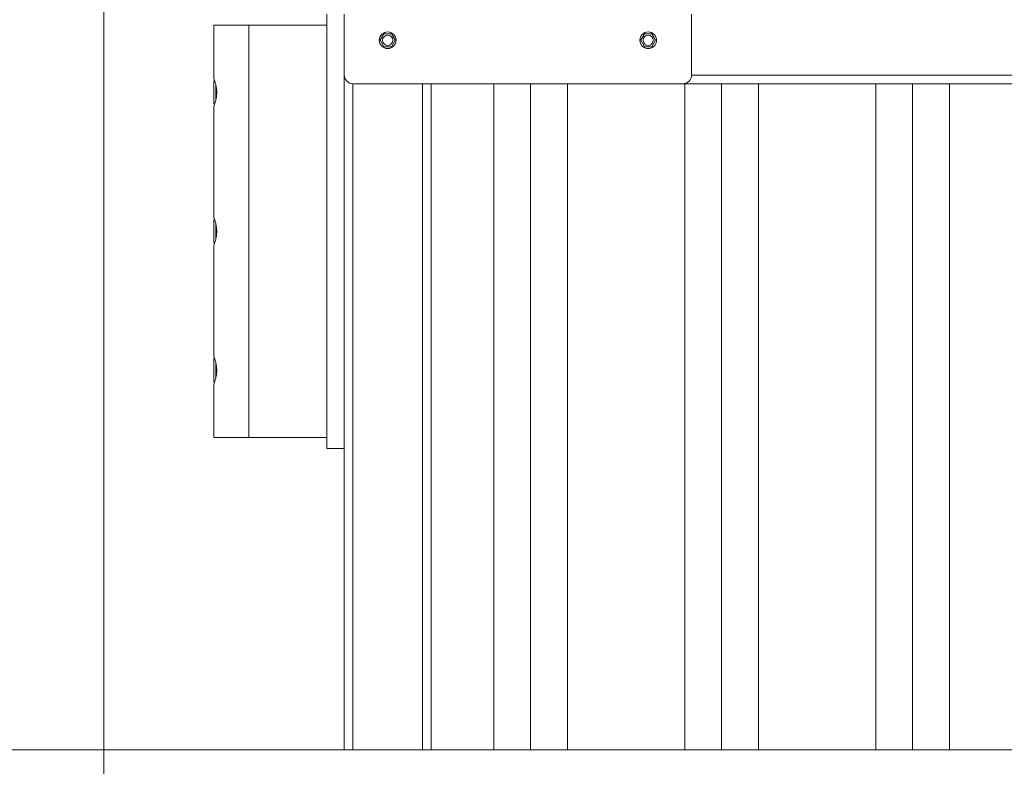
# Model space of a CAD drawing. Units: inches. Extents: x -13 to 16.8, y 0.2 to 10.8.
# Drawn here: x 8.5 to 9.9, y 6.5 to 7.5 of the extents above; entities that cross this region are included whole.
import ezdxf

# ---------------------------------------------------------------- set-up
doc = ezdxf.new("R2010")
doc.units = ezdxf.units.IN
doc.header["$MEASUREMENT"] = 0
doc.layers.add('LAYER_1', color=7, linetype='Continuous', lineweight=35)

msp = doc.modelspace()

# ---------------------------------------------------------------- linework, layer by layer
at = {"color": 7, "linetype": 'Continuous', "lineweight": 0}
for p, q in [((8.925856, 6.929778), (8.925856, 7.554778)), ((8.950856, 7.467278), (8.950856, 7.554778)), ((9.450856, 7.467278), (9.450856, 7.554778)), ((8.763356, 7.539153), (8.763356, 7.461609)), ((8.763356, 7.539153), (8.813356, 7.539153)), ((8.813356, 7.539153), (8.813356, 6.945403)), ((8.813356, 7.539153), (8.925856, 7.539153)), ((9.008058, 7.526453), (9.002761, 7.517278)), ((9.018653, 7.526453), (9.008058, 7.526453)), ((9.02395, 7.517278), (9.018653, 7.526453)), ((9.383058, 7.526453), (9.377761, 7.517278)), ((9.393653, 7.526453), (9.383058, 7.526453)), ((9.39895, 7.517278), (9.393653, 7.526453)), ((9.002761, 7.517278), (9.008058, 7.508103)), ((9.018653, 7.508103), (9.02395, 7.517278)), ((9.377761, 7.517278), (9.383058, 7.508103)), ((9.393653, 7.508103), (9.39895, 7.517278)), ((9.008058, 7.508103), (9.018653, 7.508103)), ((9.383058, 7.508103), (9.393653, 7.508103)), ((8.764229, 7.459401), (8.763356, 7.458528)), ((8.763356, 7.433778), (8.763356, 7.458528)), ((8.950856, 6.929778), (8.950856, 7.467278)), ((9.438356, 7.454778), (8.963356, 7.454778)), ((8.963356, 7.454778), (8.963356, 6.495771)), ((9.063356, 7.454778), (9.063356, 6.495771)), ((9.075856, 7.454778), (9.075856, 6.495771)), ((9.165948, 6.495771), (9.165948, 7.454778)), ((9.21898, 6.495771), (9.21898, 7.454778)), ((9.272014, 6.495771), (9.272014, 7.454778)), ((10.740206, 7.454778), (9.438356, 7.454778)), ((9.440948, 6.495771), (9.440948, 7.454778)), ((10.740206, 7.467278), (9.450856, 7.467278)), ((9.493981, 6.495771), (9.493981, 7.454778)), ((9.547014, 6.495771), (9.547014, 7.454778)), ((9.715948, 6.495771), (9.715948, 7.454778)), ((9.768981, 6.495771), (9.768981, 7.454778)), ((9.822014, 6.495771), (9.822014, 7.454778)), ((8.765856, 7.454099), (8.765856, 7.432471)), ((8.763356, 7.426028), (8.763356, 7.433778)), ((8.763356, 7.426028), (8.764238, 7.425145)), ((8.765856, 7.432471), (8.765856, 7.430589)), ((8.763356, 7.422974), (8.763356, 7.261609)), ((8.764229, 7.259402), (8.763356, 7.258528)), ((8.763356, 7.233778), (8.763356, 7.258528)), ((8.765856, 7.254099), (8.765856, 7.232471)), ((8.763356, 7.226028), (8.763356, 7.233778)), ((8.765856, 7.232471), (8.765856, 7.230589)), ((8.763356, 7.226028), (8.764238, 7.225146)), ((8.763356, 7.222974), (8.763356, 7.061609)), ((8.764229, 7.059402), (8.763356, 7.058528)), ((8.763356, 7.033778), (8.763356, 7.058528)), ((8.765856, 7.054099), (8.765856, 7.032471)), ((8.763356, 7.026028), (8.763356, 7.033778)), ((8.765856, 7.032471), (8.765856, 7.030589)), ((8.763356, 7.026028), (8.764238, 7.025146)), ((8.763356, 7.022974), (8.763356, 6.945403)), ((8.763356, 6.945403), (8.813356, 6.945403)), ((8.813356, 6.945403), (8.925856, 6.945403)), ((8.925856, 6.929778), (8.950856, 6.929778)), ((8.950856, 6.929778), (8.950856, 6.495771)), ((8.950856, 6.495771), (9.075856, 6.495771)), ((9.165948, 6.495771), (9.272014, 6.495771)), ((9.440948, 6.495771), (9.547014, 6.495771)), ((9.715948, 6.495771), (9.822014, 6.495771))]:
    msp.add_line(p, q, dxfattribs=at)
for centre, radius in [((9.013355, 7.517278), 0.012), ((9.388356, 7.517278), 0.012), ((9.013356, 7.517278), 0.00734), ((9.388356, 7.517278), 0.00734)]:
    msp.add_circle(centre, radius, dxfattribs=at)
for centre, start, end in [((8.963356, 7.467278), 180.000222, 270.000316), ((9.438356, 7.467278), 269.999684, 359.999778)]:
    msp.add_arc(centre, 0.0125, start, end, dxfattribs=at)
for points, knots in [([(8.767327, 7.442278), (8.767247, 7.444343), (8.767094, 7.448268), (8.766018, 7.453651), (8.764797, 7.457873), (8.763897, 7.460406), (8.763487, 7.461467), (8.763432, 7.461609)], [0, 0, 0, 0, 0.3123453, 0.59341652, 0.82780996, 0.97708044, 1, 1, 1, 1]), ([(8.763443, 7.422974), (8.763473, 7.423052), (8.763787, 7.423864), (8.764561, 7.425994), (8.76578, 7.429936), (8.766716, 7.434333), (8.767243, 7.43864), (8.767298, 7.441035), (8.767327, 7.442278)], [0, 0, 0, 0, 0.01266242, 0.13187489, 0.34340427, 0.63726599, 0.81179403, 1, 1, 1, 1]), ([(8.767327, 7.242278), (8.767247, 7.244343), (8.767094, 7.248268), (8.766018, 7.253651), (8.764797, 7.257873), (8.763897, 7.260406), (8.763487, 7.261467), (8.763432, 7.261609)], [0, 0, 0, 0, 0.3123453, 0.59341652, 0.82780996, 0.97708044, 1, 1, 1, 1]), ([(8.763443, 7.222974), (8.763473, 7.223052), (8.763787, 7.223864), (8.764561, 7.225994), (8.76578, 7.229936), (8.766716, 7.234333), (8.767243, 7.23864), (8.767298, 7.241035), (8.767327, 7.242278)], [0, 0, 0, 0, 0.01266242, 0.13187489, 0.34340427, 0.63726599, 0.81179403, 1, 1, 1, 1]), ([(8.767327, 7.042278), (8.767247, 7.044343), (8.767094, 7.048268), (8.766018, 7.053651), (8.764797, 7.057873), (8.763897, 7.060406), (8.763487, 7.061467), (8.763432, 7.061609)], [0, 0, 0, 0, 0.31234706, 0.59341406, 0.82781451, 0.97708583, 1, 1, 1, 1]), ([(8.763443, 7.022974), (8.763473, 7.023052), (8.763787, 7.023864), (8.764561, 7.025994), (8.76578, 7.029936), (8.766716, 7.034333), (8.767243, 7.03864), (8.767298, 7.041035), (8.767327, 7.042278)], [0, 0, 0, 0, 0.01266242, 0.13187489, 0.34340427, 0.63726599, 0.81179403, 1, 1, 1, 1])]:
    msp.add_open_spline(points, degree=3, knots=knots, dxfattribs=at)
at = {"layer": 'LAYER_1', "color": 7, "lineweight": 0}
for p, q in [((8.604693, 10.741899), (8.604693, 2.25)), ((0.263878, 6.495949), (16.728931, 6.495949))]:
    msp.add_line(p, q, dxfattribs=at)

doc.saveas('drawing.dxf')
